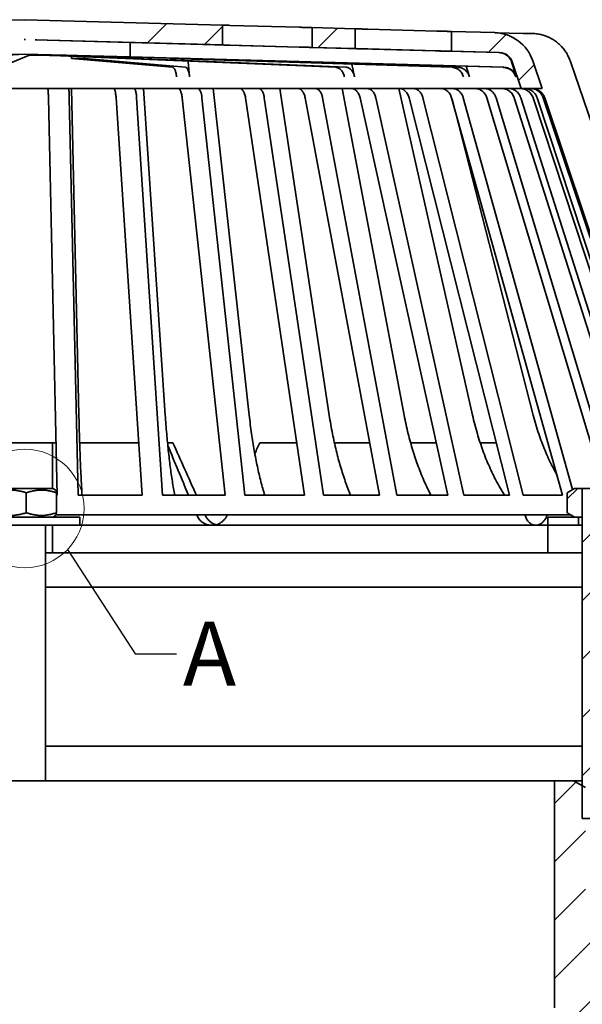
# Model space of a CAD drawing. Units: inches. Extents: x 0.4 to 8.4, y 0.1 to 10.9.
# Drawn here: x 4 to 5.7, y 2.6 to 5.5 of the extents above; entities that cross this region are included whole.
import ezdxf

# ---------------------------------------------------------------- set-up
doc = ezdxf.new("R2010")
doc.units = ezdxf.units.IN
doc.header["$MEASUREMENT"] = 0
doc.layers.add('WALL', color=7, linetype='Continuous', lineweight=50)
doc.styles.add('SLDTEXTSTYLE1', font='TXT', dxfattribs={"width": 0.605})
doc.dimstyles.new('SLDDIMSTYLE1', dxfattribs={"dimtxt": 0.18, "dimasz": 0.1, "dimexe": 0, "dimexo": 0.0625, "dimgap": 0, "dimtad": 0, "dimtih": 1, "dimtoh": 1, "dimdec": 0, "dimrnd": 1e-09, "dimzin": 0, "dimdsep": 46, "dimlunit": 5, "dimtxsty": 'Standard', "dimblk1": 'NONE', "dimblk2": 'NONE', "dimsah": 1, "dimcen": 0.09, "dimadec": 0, "dimazin": 0, "dimtfac": 0.1, "dimtdec": 0, "dimtofl": 0, "dimtmove": 0, "dimatfit": 3, "dimldrblk": 'NONE', "dimfxl": 0, "dimfrac": 2, "dimtolj": 1, "dimtzin": 0, "dimarcsym": 0})

# ---------------------------------------------------------------- blocks, each defined once
blk = doc.blocks.new('_None')

msp = doc.modelspace()

# ---------------------------------------------------------------- hatches: boundary and pattern name
at = {"layer": 'WALL', "linetype": 'Continuous', "lineweight": 18}
h = msp.add_hatch(dxfattribs=at)
h.set_pattern_fill('ANSI34', color=256, angle=3e-322, style=0)
h.paths.add_polyline_path([(4.0113, 5.4848), (4.0113, 5.4847), (3.7243, 5.4768), (3.7243, 5.4327), (4.0429, 5.4414), (4.3614, 5.4327), (4.3614, 5.4768), (4.0745, 5.4847), (4.0745, 5.4848), (4.6411, 5.4691), (4.6411, 5.5291), (4.0429, 5.5457), (3.4447, 5.5291), (3.4447, 5.4691)], flags=0)
h.paths.add_polyline_path([(4.0412, 5.4856), (4.0429, 5.4857), (4.0446, 5.4856), (4.0429, 5.4856)], flags=0)
h = msp.add_hatch(dxfattribs=at)
h.set_pattern_fill('ANSI34', color=256, angle=3e-322, style=0)
h.paths.add_polyline_path([(4.9131, 5.5216), (4.9131, 5.4616), (5.0432, 5.4581), (5.0432, 5.5181)], flags=0)
h = msp.add_hatch(dxfattribs=at)
h.set_pattern_fill('ANSI34', color=256, angle=3e-322, style=0)
edge = h.paths.add_edge_path(flags=0)
edge.add_line((5.3345, 5.51), (5.3345, 5.45))
edge.add_line((5.3345, 5.45), (5.4807, 5.446))
edge.add_arc((5.4795, 5.4043), 0.0417, 18.5576, 88.4198, ccw=False)
edge.add_line((5.519, 5.4176), (5.546, 5.3373))
edge.add_line((5.546, 5.3373), (5.6092, 5.3373))
edge.add_line((5.6092, 5.3373), (5.5811, 5.4212))
edge.add_arc((5.4626, 5.3814), 0.125, 18.5576, 88.4198)
edge.add_line((5.466, 5.5064), (5.3345, 5.51))
h = msp.add_hatch(dxfattribs=at)
h.set_pattern_fill('ANSI31', color=256, style=0)
h.paths.add_polyline_path([(5.7302, 4.0394), (5.7302, 4.1261), (5.7079, 4.1261), (5.6854, 4.1131), (5.6854, 4.0524), (5.7079, 4.0394)], flags=0)
h = msp.add_hatch(dxfattribs=at)
h.set_pattern_fill('ANSI31', color=256, style=0)
h.paths.add_polyline_path([(5.8554, 4.1261), (5.7304, 4.1261), (5.7304, 3.1261), (5.8554, 3.1261)], flags=0)
h = msp.add_hatch(dxfattribs=at)
h.set_pattern_fill('ANSI34', color=256, style=0)
h.paths.add_polyline_path([(5.72, 4.0394), (5.6262, 4.0394), (5.6262, 4.0144), (5.72, 4.0144)], flags=0)
h = msp.add_hatch(dxfattribs=at)
h.set_pattern_fill('ANSI31', color=256, style=0)
edge = h.paths.add_edge_path(flags=0)
edge.add_arc((5.125, 2.4494), 0.0417, 90, 115)
edge.add_line((5.1074, 2.4872), (4.7343, 2.3132))
edge.add_arc((4.7519, 2.2754), 0.0417, 115, 179)
edge.add_line((4.7103, 2.2762), (4.6991, 1.6369))
edge.add_line((4.6991, 1.6369), (4.772, 1.6369))
edge.add_line((4.772, 1.6369), (4.7817, 2.1917))
edge.add_arc((4.865, 2.1902), 0.0833, 115, 179, ccw=False)
edge.add_line((4.8298, 2.2658), (5.1175, 2.3999))
edge.add_arc((5.1527, 2.3244), 0.0833, 90, 115, ccw=False)
edge.add_line((5.1527, 2.4077), (5.7113, 2.4077))
edge.add_arc((5.7113, 2.5536), 0.1458, 270, 353.6206)
edge.add_arc((5.8976, 2.5327), 0.0417, 90.3788, 173.6206, ccw=False)
edge.add_arc((5.897, 2.6161), 0.0417, 270.3788, 360)
edge.add_line((5.9387, 2.6161), (5.9387, 3.1567))
edge.add_line((5.9387, 3.1567), (6.0427, 3.0967))
edge.add_arc((6.126, 3.2411), 0.1667, 240, 300.2558)
edge.add_line((6.21, 3.0971), (6.4925, 3.2619))
edge.add_line((6.4925, 3.2619), (6.5845, 3.2619))
edge.add_line((6.5845, 3.2619), (6.5845, 3.3452))
edge.add_line((6.5845, 3.3452), (6.47, 3.3452))
edge.add_line((6.47, 3.3452), (6.168, 3.1691))
edge.add_arc((6.126, 3.2411), 0.0833, 240, 300.2558, ccw=False)
edge.add_line((6.0843, 3.1689), (5.9593, 3.2411))
edge.add_line((5.9593, 3.2411), (5.881, 3.2411))
edge.add_line((5.881, 3.2411), (5.845, 3.2202))
edge.add_line((5.845, 3.2202), (5.845, 2.7827))
edge.add_line((5.845, 2.7827), (5.7929, 2.7514))
edge.add_line((5.7929, 2.7514), (5.7408, 2.7827))
edge.add_line((5.7408, 2.7827), (5.7408, 3.2202))
edge.add_line((5.7408, 3.2202), (5.7047, 3.2411))
edge.add_line((5.7047, 3.2411), (5.647, 3.2411))
edge.add_line((5.647, 3.2411), (5.647, 2.5536))
edge.add_arc((5.5845, 2.5536), 0.0625, 270, 360, ccw=False)
edge.add_line((5.5845, 2.4911), (5.125, 2.4911))

# ---------------------------------------------------------------- linework, layer by layer
at = {"color": 7, "linetype": 'Continuous', "lineweight": 35}
for p, q in [((4.0429, 5.5457), (3.4447, 5.5291)), ((4.6411, 5.5291), (4.0429, 5.5457)), ((4.6411, 5.5291), (4.6411, 5.4691)), ((4.8733, 5.5227), (4.6643, 5.5285)), ((5.0432, 5.5181), (4.9131, 5.5216)), ((4.9131, 5.4616), (4.9131, 5.5216)), ((5.0432, 5.5181), (5.0432, 5.4581)), ((5.2901, 5.5112), (5.0818, 5.517)), ((5.466, 5.5064), (5.3345, 5.51)), ((5.3345, 5.51), (5.3345, 5.51)), ((5.3345, 5.45), (5.3345, 5.51)), ((5.4667, 5.5063), (5.5518, 5.504)), ((5.5518, 5.504), (5.577, 5.504)), ((4.0412, 5.4856), (4.0429, 5.4857)), ((4.0412, 5.4856), (4.0429, 5.4856)), ((4.0417, 5.4856), (4.0429, 5.4856)), ((4.0429, 5.4857), (4.0446, 5.4856)), ((4.0429, 5.4856), (4.0446, 5.4856)), ((4.0445, 5.4856), (4.0429, 5.4856)), ((4.0745, 5.4848), (4.6411, 5.4691)), ((4.0745, 5.4847), (4.0745, 5.4848)), ((4.0745, 5.4847), (4.3614, 5.4768)), ((4.3614, 5.4768), (4.3614, 5.4327)), ((4.3614, 5.4768), (5.1306, 5.4556)), ((4.6643, 5.4685), (4.8733, 5.4627)), ((4.9131, 5.4616), (5.0432, 5.4581)), ((5.286, 5.4512), (5.0777, 5.457)), ((5.0818, 5.457), (5.2901, 5.4512)), ((4.0429, 5.4414), (3.7243, 5.4327)), ((3.9687, 5.4014), (4.0538, 5.4373)), ((3.9891, 5.4383), (4.0429, 5.4414)), ((4.152, 5.4383), (4.0429, 5.4414)), ((4.3614, 5.4327), (4.0429, 5.4414)), ((4.082, 5.4383), (4.0429, 5.4414)), ((4.985, 5.4014), (4.1267, 5.4373)), ((5.0163, 5.4014), (4.158, 5.4373)), ((4.1839, 5.4277), (4.1839, 5.4349)), ((4.2233, 5.4277), (4.1839, 5.4277)), ((4.4901, 5.4014), (4.1839, 5.4277)), ((5.491, 5.4014), (4.1921, 5.4373)), ((4.2233, 5.4277), (4.2233, 5.4332)), ((4.5295, 5.4014), (4.2233, 5.4277)), ((5.4937, 5.4014), (4.3614, 5.4327)), ((4.4821, 5.4277), (4.4821, 5.4293)), ((4.5005, 5.4277), (4.4821, 5.4277)), ((5.3365, 5.4014), (4.4821, 5.4277)), ((4.5005, 5.4277), (4.5005, 5.4288)), ((5.3549, 5.4014), (4.5005, 5.4277)), ((5.1306, 5.4556), (5.4788, 5.446)), ((5.3345, 5.45), (5.3345, 5.45)), ((5.3345, 5.45), (5.4807, 5.446)), ((4.5367, 5.4201), (4.537, 5.4176)), ((4.537, 5.4176), (4.5419, 5.373)), ((5.0332, 5.4107), (5.0416, 5.373)), ((5.3798, 5.4045), (5.3893, 5.373)), ((5.5171, 5.4176), (5.532, 5.373)), ((5.519, 5.4176), (5.546, 5.3373)), ((5.6092, 5.3373), (5.5811, 5.4212)), ((6.0607, 4.3479), (5.695, 5.4194)), ((2.5398, 5.3373), (5.546, 5.3373)), ((4.1408, 4.1057), (4.1143, 5.3089)), ((4.2039, 4.1057), (4.1775, 5.3089)), ((4.2066, 4.3479), (4.1845, 5.3373)), ((4.398, 4.1057), (4.3192, 5.3089)), ((4.4601, 4.1057), (4.3813, 5.3089)), ((4.468, 4.3479), (4.402, 5.3373)), ((4.6492, 4.1057), (4.5193, 5.3089)), ((4.7092, 4.1057), (4.5793, 5.3089)), ((4.7222, 4.3479), (4.6134, 5.3373)), ((4.89, 4.1057), (4.7113, 5.3089)), ((4.9468, 4.1057), (4.7681, 5.3089)), ((4.9647, 4.3479), (4.8151, 5.3373)), ((5.1164, 4.1057), (4.8919, 5.3089)), ((5.169, 4.1057), (4.9446, 5.3089)), ((5.1915, 4.3479), (5.0035, 5.3373)), ((5.3243, 4.1057), (5.0579, 5.3089)), ((5.3719, 4.1057), (5.1055, 5.3089)), ((5.3986, 4.3479), (5.1755, 5.3373)), ((5.5103, 4.1057), (5.2066, 5.3089)), ((5.5521, 4.1057), (5.2483, 5.3089)), ((5.6713, 4.1057), (5.3353, 5.3089)), ((5.7017, 4.1225), (5.3705, 5.3089)), ((5.7982, 4.1261), (5.442, 5.3089)), ((5.8262, 4.1261), (5.47, 5.3089)), ((5.9072, 4.1057), (5.5247, 5.3089)), ((5.9276, 4.1057), (5.545, 5.3089)), ((5.546, 5.3373), (5.6092, 5.3373)), ((5.9783, 4.1057), (5.582, 5.3089)), ((5.9906, 4.1057), (5.5944, 5.3089)), ((6.0162, 4.1057), (5.613, 5.3089)), ((6.0203, 4.1057), (5.6172, 5.3089)), ((5.5826, 4.3479), (5.3365, 5.3048)), ((4.1262, 4.2644), (3.9595, 4.2644)), ((4.1262, 4.2644), (4.1262, 4.1261)), ((4.1262, 4.2644), (4.1373, 4.2644)), ((4.2089, 4.2644), (4.3876, 4.2644)), ((4.4912, 4.2644), (4.4749, 4.2644)), ((4.7541, 4.2644), (4.8665, 4.2644)), ((4.9803, 4.2644), (5.0867, 4.2644)), ((5.2111, 4.2644), (5.2892, 4.2644)), ((5.4219, 4.2644), (5.4703, 4.2644)), ((4.1279, 4.1261), (3.9579, 4.1261)), ((4.1364, 4.1212), (4.1279, 4.1261)), ((5.6854, 4.1131), (5.7079, 4.1261)), ((5.7079, 4.1261), (5.7302, 4.1261)), ((5.7302, 4.1261), (5.7302, 4.0394)), ((5.7302, 4.1261), (5.7304, 4.1261)), ((5.7304, 4.1261), (5.7304, 3.1261)), ((5.7304, 4.1261), (5.8554, 4.1261)), ((4.0473, 4.0525), (4.0473, 4.1129)), ((4.1383, 4.0525), (4.1383, 4.1129)), ((4.1383, 4.1057), (4.1408, 4.1057)), ((4.2039, 4.1057), (4.398, 4.1057)), ((4.4601, 4.1057), (4.6492, 4.1057)), ((4.7092, 4.1057), (4.89, 4.1057)), ((4.9468, 4.1057), (5.1164, 4.1057)), ((5.169, 4.1057), (5.3243, 4.1057)), ((5.3719, 4.1057), (5.5103, 4.1057)), ((5.5521, 4.1057), (5.6713, 4.1057)), ((5.6851, 4.1129), (5.6854, 4.1131)), ((5.6851, 4.0525), (5.6851, 4.1129)), ((5.6854, 4.0524), (5.6854, 4.1131)), ((4.2095, 4.0394), (3.8762, 4.0394)), ((4.1279, 4.0394), (4.1363, 4.0443)), ((4.137, 4.0457), (5.6971, 4.0457)), ((4.2095, 4.0144), (4.2095, 4.0394)), ((4.5637, 4.0452), (4.5635, 4.0457)), ((4.5891, 4.0452), (4.5889, 4.0457)), ((4.6555, 4.0452), (4.6557, 4.0457)), ((5.5575, 4.0452), (5.5574, 4.0457)), ((5.6247, 4.0452), (5.6249, 4.0457)), ((5.6262, 4.0394), (5.6262, 4.0144)), ((5.72, 4.0394), (5.6262, 4.0394)), ((5.6854, 4.0524), (5.6851, 4.0525)), ((5.7079, 4.0394), (5.6854, 4.0524)), ((5.7302, 4.0394), (5.7079, 4.0394)), ((5.72, 4.0394), (5.72, 4.0144)), ((5.7302, 4.0394), (5.7304, 4.0394)), ((4.1263, 4.0144), (3.9595, 4.0144)), ((4.1054, 3.2411), (4.1054, 4.0144)), ((4.1262, 3.9311), (4.1262, 4.0144)), ((4.1262, 4.0144), (4.794, 4.0144)), ((4.794, 4.0144), (4.9657, 4.0144)), ((4.9657, 4.0144), (5.5786, 4.0144)), ((5.5786, 4.0144), (5.6262, 4.0144)), ((5.72, 4.0144), (5.6262, 4.0144)), ((5.6262, 4.0144), (5.6262, 3.9311)), ((5.72, 4.0144), (5.7304, 4.0144)), ((4.1262, 3.9311), (4.1054, 3.9311)), ((4.794, 3.9311), (4.1262, 3.9311)), ((4.9657, 3.9311), (4.794, 3.9311)), ((4.9657, 3.9311), (5.5786, 3.9311)), ((5.6262, 3.9311), (5.5786, 3.9311)), ((5.7304, 3.9311), (5.6262, 3.9311)), ((4.1054, 3.8269), (5.7304, 3.8269)), ((5.7304, 3.3452), (4.1054, 3.3452)), ((3.9065, 3.2411), (4.1793, 3.2411)), ((5.647, 3.2411), (4.2449, 3.2411)), ((5.647, 2.5536), (5.647, 3.2411)), ((5.7047, 3.2411), (5.647, 3.2411)), ((5.7408, 3.2202), (5.7047, 3.2411)), ((5.7304, 3.2411), (5.7047, 3.2411)), ((5.7304, 3.1261), (5.8554, 3.1261))]:
    msp.add_line(p, q, dxfattribs=at)
at = {"color": 7, "linetype": 'Continuous', "lineweight": 18}
msp.add_circle((4.0429, 4.0654), 0.1793, dxfattribs=at)
at = {"color": 7, "linetype": 'Continuous', "lineweight": 35}
for centre, radius in [((5.4626, 5.3814), 0.125), ((5.4795, 5.4043), 0.0417)]:
    msp.add_arc(centre, radius, 18.5576, 88.4198, dxfattribs=at)
for centre, major_axis, ratio, start_param, end_param in [((4.0835, 5.4685), (0.0514, -0.014), 0.190453, 2.478349, 2.481798), ((4.0954, 5.4373), (0.0417, 0.0001), 0.027491, 1.897996, 3.076093), ((4.0954, 5.4373), (0.0417, -0.0008), 0.020707, 0.720325, 1.898422), ((4.1894, 5.4373), (0.0417, -0.0008), 0.020707, 2.68382, 3.861917), ((4.1894, 5.4373), (0.0417, -0.0011), 0.001801, 1.505396, 2.683493), ((4.1994, 3.5778), (-2.2477, 5.1308), 0.09731, 4.772746, 4.803878), ((4.4484, 4.8754), (2.2044, 5.0336), 0.095858, 4.626147, 4.632764), ((3.6373, 4.8754), (-2.2044, 5.0336), 0.095858, 4.517041, 4.547231)]:
    msp.add_ellipse(centre, major_axis=major_axis, ratio=ratio, start_param=start_param, end_param=end_param, dxfattribs=at)
for points, knots in [([(4.6643, 5.5285), (4.662, 5.5286), (4.6573, 5.5287), (4.6511, 5.5289), (4.6456, 5.529), (4.6426, 5.5291), (4.6411, 5.5291)], [0, 0, 0, 0, 0.273645, 0.55522, 0.775575, 1, 1, 1, 1]), ([(4.9131, 5.5216), (4.9119, 5.5217), (4.9095, 5.5217), (4.9046, 5.5219), (4.8991, 5.522), (4.8928, 5.5222), (4.8864, 5.5224), (4.8798, 5.5226), (4.8755, 5.5227), (4.8733, 5.5227)], [0, 0, 0, 0, 0.155522, 0.298087, 0.444784, 0.587396, 0.734141, 0.86547, 1, 1, 1, 1]), ([(5.0818, 5.517), (5.0795, 5.517), (5.0748, 5.5172), (5.0682, 5.5174), (5.0619, 5.5175), (5.0563, 5.5177), (5.0515, 5.5178), (5.0477, 5.5179), (5.0449, 5.518), (5.0436, 5.518), (5.0432, 5.5181), (5.0432, 5.5181)], [0, 0, 0, 0, 0.120524, 0.244541, 0.365097, 0.489149, 0.609681, 0.733711, 0.854196, 0.978177, 1, 1, 1, 1]), ([(5.3345, 5.51), (5.3344, 5.51), (5.3341, 5.51), (5.3323, 5.5101), (5.3294, 5.5102), (5.3254, 5.5103), (5.3205, 5.5104), (5.3149, 5.5105), (5.3086, 5.5107), (5.3022, 5.5109), (5.296, 5.5111), (5.2921, 5.5112), (5.2901, 5.5112)], [0, 0, 0, 0, 0.101962, 0.206879, 0.308865, 0.413808, 0.515811, 0.62077, 0.722807, 0.827802, 0.913052, 1, 1, 1, 1]), ([(5.695, 5.4194), (5.6934, 5.4238), (5.69, 5.4326), (5.6832, 5.4449), (5.6752, 5.4565), (5.6659, 5.467), (5.6555, 5.4764), (5.6441, 5.4847), (5.6318, 5.4915), (5.6189, 5.497), (5.6053, 5.501), (5.5913, 5.5035), (5.5817, 5.5038), (5.577, 5.504)], [0, 0, 0, 0, 0.090488, 0.181264, 0.271751, 0.362239, 0.453014, 0.543501, 0.634, 0.724787, 0.815286, 0.907643, 1, 1, 1, 1]), ([(4.0745, 5.4848), (4.0746, 5.4848), (4.0762, 5.4847), (4.0778, 5.4847), (4.0793, 5.4846)], [0, 0, 0, 0, 0.048417, 1, 1, 1, 1]), ([(4.6411, 5.4691), (4.6429, 5.4691), (4.6467, 5.469), (4.6531, 5.4688), (4.6591, 5.4687), (4.6629, 5.4685), (4.6643, 5.4685)], [0, 0, 0, 0, 0.273186, 0.546824, 0.828391, 1, 1, 1, 1]), ([(4.8733, 5.4627), (4.8756, 5.4627), (4.8803, 5.4625), (4.8872, 5.4624), (4.8938, 5.4622), (4.8999, 5.462), (4.9053, 5.4619), (4.9099, 5.4617), (4.9121, 5.4617), (4.9131, 5.4616)], [0, 0, 0, 0, 0.142641, 0.289415, 0.432093, 0.578909, 0.721564, 0.868359, 1, 1, 1, 1]), ([(5.0432, 5.4581), (5.0434, 5.458), (5.0439, 5.458), (5.0454, 5.458), (5.048, 5.4579), (5.0519, 5.4578), (5.0568, 5.4577), (5.0624, 5.4575), (5.0688, 5.4573), (5.0753, 5.4572), (5.0797, 5.457), (5.0818, 5.457)], [0, 0, 0, 0, 0.0780741, 0.1570722, 0.2774993, 0.4014175, 0.5218681, 0.6458092, 0.7663065, 0.8902958, 1, 1, 1, 1]), ([(5.3248, 5.45), (5.3248, 5.45), (5.325, 5.45), (5.3241, 5.4501), (5.3221, 5.4502), (5.319, 5.4503), (5.3148, 5.4504), (5.3097, 5.4505), (5.3039, 5.4507), (5.2979, 5.4509), (5.2918, 5.4511), (5.2879, 5.4512), (5.286, 5.4512)], [0, 0, 0, 0, 0.027892, 0.141463, 0.251861, 0.36546, 0.475875, 0.589491, 0.699945, 0.813599, 0.905881, 1, 1, 1, 1]), ([(5.2901, 5.4512), (5.2924, 5.4512), (5.2971, 5.451), (5.304, 5.4508), (5.3107, 5.4507), (5.3168, 5.4505), (5.3222, 5.4503), (5.3268, 5.4502), (5.3304, 5.4501), (5.3328, 5.4501), (5.3342, 5.45), (5.3344, 5.45), (5.3345, 5.45)], [0, 0, 0, 0, 0.102057, 0.207072, 0.309155, 0.4142, 0.516266, 0.621295, 0.723327, 0.82832, 0.913317, 1, 1, 1, 1]), ([(5.4788, 5.446), (5.4811, 5.4458), (5.4857, 5.4455), (5.4925, 5.4435), (5.4988, 5.4404), (5.5046, 5.4364), (5.5095, 5.4314), (5.5131, 5.4263), (5.5155, 5.4217), (5.5166, 5.419), (5.5171, 5.4176)], [0, 0, 0, 0, 0.1373626, 0.2747251, 0.4130645, 0.5514039, 0.6897361, 0.8280683, 0.9140342, 1, 1, 1, 1]), ([(4.5024, 5.373), (4.5021, 5.3752), (4.5016, 5.3796), (4.5003, 5.3855), (4.4988, 5.3906), (4.497, 5.3949), (4.495, 5.3982), (4.4931, 5.4002), (4.4915, 5.4011), (4.4905, 5.4013), (4.4901, 5.4014)], [0, 0, 0, 0, 0.1383148, 0.2766297, 0.414944, 0.5532584, 0.6915824, 0.8299065, 0.9149532, 1, 1, 1, 1]), ([(4.5295, 5.4014), (4.5303, 5.4012), (4.5318, 5.4009), (4.534, 5.3988), (4.536, 5.3958), (4.5379, 5.3917), (4.5395, 5.3867), (4.5406, 5.3817), (4.5414, 5.3771), (4.5417, 5.3744), (4.5419, 5.373)], [0, 0, 0, 0, 0.13834, 0.276679, 0.415019, 0.553359, 0.691692, 0.830026, 0.915013, 1, 1, 1, 1]), ([(5.0103, 5.373), (5.0097, 5.3752), (5.0086, 5.3796), (5.006, 5.3855), (5.0028, 5.3906), (4.9992, 5.395), (4.9951, 5.3983), (4.9912, 5.4002), (4.9878, 5.4012), (4.9859, 5.4013), (4.985, 5.4014)], [0, 0, 0, 0, 0.138311, 0.276622, 0.414932, 0.553242, 0.691562, 0.829882, 0.914941, 1, 1, 1, 1]), ([(5.0163, 5.4014), (5.0178, 5.4012), (5.0209, 5.4009), (5.0254, 5.3989), (5.0296, 5.3958), (5.0334, 5.3917), (5.0367, 5.3867), (5.039, 5.3817), (5.0406, 5.3771), (5.0413, 5.3744), (5.0416, 5.373)], [0, 0, 0, 0, 0.1383356, 0.2766712, 0.4150072, 0.553343, 0.6916722, 0.8300013, 0.9150006, 1, 1, 1, 1]), ([(5.3709, 5.373), (5.3701, 5.3752), (5.3686, 5.3796), (5.3651, 5.3855), (5.3608, 5.3906), (5.3558, 5.3949), (5.3502, 5.3982), (5.3449, 5.4002), (5.3403, 5.4011), (5.3377, 5.4013), (5.3365, 5.4014)], [0, 0, 0, 0, 0.138315, 0.27663, 0.414944, 0.553258, 0.691582, 0.829906, 0.914953, 1, 1, 1, 1]), ([(5.3549, 5.4014), (5.357, 5.4012), (5.3612, 5.4009), (5.3673, 5.3988), (5.373, 5.3958), (5.3781, 5.3917), (5.3826, 5.3867), (5.3858, 5.3817), (5.3879, 5.3771), (5.3888, 5.3744), (5.3893, 5.373)], [0, 0, 0, 0, 0.13834, 0.276679, 0.415019, 0.553359, 0.691692, 0.830026, 0.915013, 1, 1, 1, 1]), ([(5.5293, 5.373), (5.5284, 5.3752), (5.5267, 5.3796), (5.5228, 5.3855), (5.518, 5.3906), (5.5125, 5.395), (5.5063, 5.3983), (5.5004, 5.4002), (5.4953, 5.4012), (5.4924, 5.4013), (5.491, 5.4014)], [0, 0, 0, 0, 0.1383107, 0.2766216, 0.4149318, 0.5532421, 0.6915621, 0.8298821, 0.9149411, 1, 1, 1, 1]), ([(5.4937, 5.4014), (5.4961, 5.4012), (5.5007, 5.4009), (5.5075, 5.3989), (5.5138, 5.3958), (5.5196, 5.3917), (5.5245, 5.3867), (5.5281, 5.3817), (5.5305, 5.3771), (5.5315, 5.3744), (5.532, 5.373)], [0, 0, 0, 0, 0.138336, 0.276671, 0.415007, 0.553343, 0.691672, 0.830001, 0.915001, 1, 1, 1, 1]), ([(4.1143, 5.3089), (4.1143, 5.3111), (4.1142, 5.3155), (4.1139, 5.3214), (4.1136, 5.3265), (4.1132, 5.3308), (4.1128, 5.3341), (4.1124, 5.3361), (4.1121, 5.3371), (4.1118, 5.3373), (4.1117, 5.3373)], [0, 0, 0, 0, 0.135246, 0.270492, 0.405737, 0.540982, 0.676246, 0.81151, 0.905755, 1, 1, 1, 1]), ([(4.1749, 5.3373), (4.1751, 5.3372), (4.1754, 5.337), (4.1758, 5.3351), (4.1763, 5.3323), (4.1767, 5.3283), (4.177, 5.3235), (4.1772, 5.3184), (4.1774, 5.3135), (4.1775, 5.3104), (4.1775, 5.3089)], [0, 0, 0, 0, 0.135296, 0.270592, 0.405889, 0.541185, 0.67647, 0.811754, 0.905877, 1, 1, 1, 1]), ([(4.3192, 5.3089), (4.319, 5.3111), (4.3187, 5.3155), (4.3179, 5.3214), (4.317, 5.3265), (4.3159, 5.3308), (4.3147, 5.3341), (4.3135, 5.3361), (4.3124, 5.3371), (4.3118, 5.3373), (4.3115, 5.3373)], [0, 0, 0, 0, 0.135246, 0.270492, 0.405737, 0.540982, 0.676246, 0.81151, 0.905755, 1, 1, 1, 1]), ([(4.3736, 5.3373), (4.3741, 5.3372), (4.375, 5.337), (4.3763, 5.3351), (4.3776, 5.3323), (4.3787, 5.3283), (4.3797, 5.3235), (4.3805, 5.3184), (4.381, 5.3135), (4.3812, 5.3104), (4.3813, 5.3089)], [0, 0, 0, 0, 0.135296, 0.270592, 0.405889, 0.541185, 0.67647, 0.811754, 0.905877, 1, 1, 1, 1]), ([(4.5193, 5.3089), (4.5191, 5.3111), (4.5185, 5.3155), (4.5173, 5.3214), (4.5157, 5.3265), (4.5139, 5.3308), (4.5119, 5.3341), (4.51, 5.3361), (4.5082, 5.3371), (4.5072, 5.3373), (4.5066, 5.3373)], [0, 0, 0, 0, 0.135246, 0.270492, 0.405737, 0.540982, 0.676246, 0.81151, 0.905755, 1, 1, 1, 1]), ([(4.5666, 5.3373), (4.5674, 5.3372), (4.5689, 5.337), (4.5711, 5.3351), (4.5731, 5.3323), (4.575, 5.3283), (4.5767, 5.3235), (4.5779, 5.3184), (4.5788, 5.3135), (4.5791, 5.3104), (4.5793, 5.3089)], [0, 0, 0, 0, 0.135296, 0.270592, 0.405889, 0.541185, 0.67647, 0.811754, 0.905877, 1, 1, 1, 1]), ([(4.7113, 5.3089), (4.711, 5.3111), (4.7102, 5.3155), (4.7085, 5.3214), (4.7064, 5.3265), (4.7039, 5.3308), (4.7011, 5.3341), (4.6985, 5.3361), (4.696, 5.3371), (4.6946, 5.3373), (4.6939, 5.3373)], [0, 0, 0, 0, 0.135246, 0.270492, 0.405737, 0.540982, 0.676246, 0.81151, 0.905755, 1, 1, 1, 1]), ([(4.7507, 5.3373), (4.7517, 5.3372), (4.7538, 5.337), (4.7568, 5.3351), (4.7596, 5.3323), (4.7622, 5.3283), (4.7645, 5.3235), (4.7662, 5.3184), (4.7674, 5.3135), (4.7679, 5.3104), (4.7681, 5.3089)], [0, 0, 0, 0, 0.135296, 0.270592, 0.405889, 0.541185, 0.67647, 0.811754, 0.905877, 1, 1, 1, 1]), ([(4.8919, 5.3089), (4.8914, 5.3111), (4.8905, 5.3155), (4.8883, 5.3214), (4.8856, 5.3265), (4.8825, 5.3308), (4.8791, 5.3341), (4.8757, 5.3361), (4.8727, 5.3371), (4.8709, 5.3373), (4.8699, 5.3373)], [0, 0, 0, 0, 0.135246, 0.270492, 0.405737, 0.540982, 0.676246, 0.81151, 0.905755, 1, 1, 1, 1]), ([(4.9226, 5.3373), (4.9239, 5.3372), (4.9265, 5.337), (4.9303, 5.3351), (4.9339, 5.3323), (4.9371, 5.3283), (4.94, 5.3235), (4.9421, 5.3184), (4.9436, 5.3135), (4.9442, 5.3104), (4.9446, 5.3089)], [0, 0, 0, 0, 0.135296, 0.270592, 0.405889, 0.541185, 0.67647, 0.811754, 0.905877, 1, 1, 1, 1]), ([(5.0579, 5.3089), (5.0574, 5.3111), (5.0562, 5.3155), (5.0537, 5.3214), (5.0505, 5.3265), (5.0468, 5.3308), (5.0427, 5.3341), (5.0387, 5.3361), (5.0351, 5.3371), (5.0329, 5.3373), (5.0319, 5.3373)], [0, 0, 0, 0, 0.135246, 0.270492, 0.405737, 0.540982, 0.676246, 0.81151, 0.905755, 1, 1, 1, 1]), ([(5.0795, 5.3373), (5.081, 5.3372), (5.0841, 5.337), (5.0886, 5.3351), (5.0929, 5.3323), (5.0967, 5.3283), (5.1001, 5.3235), (5.1026, 5.3184), (5.1044, 5.3135), (5.1052, 5.3104), (5.1055, 5.3089)], [0, 0, 0, 0, 0.135296, 0.270592, 0.405889, 0.541185, 0.67647, 0.811754, 0.905877, 1, 1, 1, 1]), ([(5.2066, 5.3089), (5.2059, 5.3111), (5.2047, 5.3155), (5.2017, 5.3214), (5.1981, 5.3265), (5.1939, 5.3308), (5.1892, 5.3341), (5.1847, 5.3361), (5.1806, 5.3371), (5.1781, 5.3373), (5.1769, 5.3373)], [0, 0, 0, 0, 0.135246, 0.270492, 0.405737, 0.540982, 0.676246, 0.81151, 0.905755, 1, 1, 1, 1]), ([(5.2186, 5.3373), (5.2204, 5.3372), (5.2239, 5.337), (5.2291, 5.3351), (5.2339, 5.3323), (5.2383, 5.3283), (5.2422, 5.3235), (5.245, 5.3184), (5.2471, 5.3135), (5.2479, 5.3104), (5.2483, 5.3089)], [0, 0, 0, 0, 0.135296, 0.270592, 0.405889, 0.541185, 0.67647, 0.811754, 0.905877, 1, 1, 1, 1]), ([(5.3353, 5.3089), (5.3346, 5.3111), (5.3332, 5.3155), (5.33, 5.3214), (5.326, 5.3265), (5.3213, 5.3308), (5.3162, 5.3341), (5.3112, 5.3361), (5.3066, 5.3371), (5.3038, 5.3373), (5.3025, 5.3373)], [0, 0, 0, 0, 0.135246, 0.270492, 0.405737, 0.540982, 0.676246, 0.81151, 0.905755, 1, 1, 1, 1]), ([(5.3377, 5.3373), (5.3396, 5.3372), (5.3435, 5.337), (5.3492, 5.3351), (5.3545, 5.3323), (5.3594, 5.3283), (5.3637, 5.3235), (5.3668, 5.3184), (5.3691, 5.3135), (5.37, 5.3104), (5.3705, 5.3089)], [0, 0, 0, 0, 0.135296, 0.270592, 0.405889, 0.541185, 0.67647, 0.811754, 0.905877, 1, 1, 1, 1]), ([(5.442, 5.3089), (5.4412, 5.3111), (5.4397, 5.3155), (5.4362, 5.3214), (5.4319, 5.3265), (5.4269, 5.3308), (5.4213, 5.3341), (5.4159, 5.3361), (5.4109, 5.3371), (5.408, 5.3373), (5.4065, 5.3373)], [0, 0, 0, 0, 0.135246, 0.270492, 0.405737, 0.540982, 0.676246, 0.81151, 0.905755, 1, 1, 1, 1]), ([(5.4345, 5.3373), (5.4366, 5.3372), (5.4409, 5.337), (5.447, 5.3351), (5.4528, 5.3323), (5.458, 5.3283), (5.4626, 5.3235), (5.466, 5.3184), (5.4684, 5.3135), (5.4695, 5.3104), (5.47, 5.3089)], [0, 0, 0, 0, 0.135296, 0.270592, 0.405889, 0.541185, 0.67647, 0.811754, 0.905877, 1, 1, 1, 1]), ([(5.5247, 5.3089), (5.5239, 5.3111), (5.5222, 5.3155), (5.5185, 5.3214), (5.514, 5.3265), (5.5087, 5.3308), (5.5028, 5.3341), (5.4971, 5.3361), (5.4919, 5.3371), (5.4888, 5.3373), (5.4873, 5.3373)], [0, 0, 0, 0, 0.135246, 0.270492, 0.405737, 0.540982, 0.676246, 0.81151, 0.905755, 1, 1, 1, 1]), ([(5.5076, 5.3373), (5.5098, 5.3372), (5.5143, 5.337), (5.5207, 5.3351), (5.5268, 5.3323), (5.5324, 5.3283), (5.5372, 5.3235), (5.5408, 5.3184), (5.5434, 5.3135), (5.5445, 5.3104), (5.545, 5.3089)], [0, 0, 0, 0, 0.135296, 0.270592, 0.405889, 0.541185, 0.67647, 0.811754, 0.905877, 1, 1, 1, 1]), ([(5.582, 5.3089), (5.5812, 5.3111), (5.5795, 5.3155), (5.5757, 5.3214), (5.571, 5.3265), (5.5655, 5.3308), (5.5594, 5.3341), (5.5535, 5.3361), (5.5481, 5.3371), (5.5449, 5.3373), (5.5433, 5.3373)], [0, 0, 0, 0, 0.135246, 0.270492, 0.405737, 0.540982, 0.676246, 0.81151, 0.905755, 1, 1, 1, 1]), ([(5.5556, 5.3373), (5.5579, 5.3372), (5.5625, 5.337), (5.5692, 5.3351), (5.5755, 5.3323), (5.5813, 5.3283), (5.5863, 5.3235), (5.59, 5.3184), (5.5927, 5.3135), (5.5938, 5.3104), (5.5944, 5.3089)], [0, 0, 0, 0, 0.135296, 0.270592, 0.405889, 0.541185, 0.67647, 0.811754, 0.905877, 1, 1, 1, 1]), ([(5.613, 5.3089), (5.6122, 5.3111), (5.6105, 5.3155), (5.6066, 5.3214), (5.6018, 5.3265), (5.5962, 5.3308), (5.59, 5.3341), (5.584, 5.3361), (5.5785, 5.3371), (5.5752, 5.3373), (5.5736, 5.3373)], [0, 0, 0, 0, 0.135246, 0.270492, 0.405737, 0.540982, 0.676246, 0.81151, 0.905755, 1, 1, 1, 1]), ([(5.5777, 5.3373), (5.5801, 5.3372), (5.5848, 5.337), (5.5916, 5.3351), (5.598, 5.3323), (5.6038, 5.3283), (5.6089, 5.3235), (5.6127, 5.3184), (5.6154, 5.3135), (5.6166, 5.3104), (5.6172, 5.3089)], [0, 0, 0, 0, 0.135296, 0.270592, 0.405889, 0.541185, 0.67647, 0.811754, 0.905877, 1, 1, 1, 1]), ([(4.2162, 4.1057), (4.2158, 4.1124), (4.2149, 4.126), (4.2138, 4.1474), (4.2127, 4.1694), (4.2116, 4.1923), (4.2106, 4.2161), (4.2097, 4.2407), (4.2088, 4.266), (4.208, 4.2922), (4.2073, 4.3195), (4.2068, 4.3384), (4.2066, 4.3479)], [0, 0, 0, 0, 0.097138, 0.19436, 0.291582, 0.38872, 0.488679, 0.588729, 0.68878, 0.788738, 0.894261, 1, 1, 1, 1]), ([(4.4966, 4.1057), (4.4954, 4.1124), (4.4929, 4.126), (4.4895, 4.1474), (4.4862, 4.1694), (4.483, 4.1923), (4.4801, 4.2161), (4.4773, 4.2407), (4.4747, 4.266), (4.4723, 4.2922), (4.47, 4.3195), (4.4687, 4.3384), (4.468, 4.3479)], [0, 0, 0, 0, 0.097138, 0.19436, 0.291582, 0.38872, 0.488679, 0.588729, 0.68878, 0.788738, 0.894261, 1, 1, 1, 1]), ([(4.7692, 4.1057), (4.7672, 4.1124), (4.7632, 4.126), (4.7575, 4.1474), (4.7521, 4.1694), (4.7469, 4.1923), (4.742, 4.2161), (4.7374, 4.2407), (4.7331, 4.266), (4.7292, 4.2922), (4.7255, 4.3195), (4.7233, 4.3384), (4.7222, 4.3479)], [0, 0, 0, 0, 0.097138, 0.19436, 0.291582, 0.38872, 0.488679, 0.588729, 0.68878, 0.788738, 0.894261, 1, 1, 1, 1]), ([(5.0295, 4.1057), (5.0267, 4.1124), (5.0212, 4.126), (5.0133, 4.1474), (5.0059, 4.1694), (4.9988, 4.1923), (4.992, 4.2161), (4.9857, 4.2407), (4.9798, 4.266), (4.9743, 4.2922), (4.9692, 4.3195), (4.9662, 4.3384), (4.9647, 4.3479)], [0, 0, 0, 0, 0.097138, 0.19436, 0.291582, 0.38872, 0.488679, 0.588729, 0.68878, 0.788738, 0.894261, 1, 1, 1, 1]), ([(5.2728, 4.1057), (5.2693, 4.1124), (5.2624, 4.126), (5.2525, 4.1474), (5.2432, 4.1694), (5.2342, 4.1923), (5.2258, 4.2161), (5.2178, 4.2407), (5.2104, 4.266), (5.2035, 4.2922), (5.1971, 4.3195), (5.1934, 4.3384), (5.1915, 4.3479)], [0, 0, 0, 0, 0.097138, 0.19436, 0.291582, 0.38872, 0.488679, 0.588729, 0.68878, 0.788738, 0.894261, 1, 1, 1, 1]), ([(5.4951, 4.1057), (5.491, 4.1124), (5.4827, 4.126), (5.4711, 4.1474), (5.4599, 4.1694), (5.4493, 4.1923), (5.4393, 4.2161), (5.4298, 4.2407), (5.4211, 4.266), (5.4129, 4.2922), (5.4053, 4.3195), (5.4009, 4.3384), (5.3986, 4.3479)], [0, 0, 0, 0, 0.097138, 0.19436, 0.291582, 0.38872, 0.488679, 0.588729, 0.68878, 0.788738, 0.894261, 1, 1, 1, 1]), ([(5.6543, 4.1665), (5.6537, 4.1675), (5.6489, 4.1758), (5.6404, 4.1923), (5.6289, 4.216), (5.6181, 4.2407), (5.6081, 4.266), (5.5988, 4.2922), (5.5902, 4.3195), (5.5851, 4.3384), (5.5826, 4.3479)], [0, 0, 0, 0, 0.018174, 0.152802, 0.291339, 0.430003, 0.568667, 0.707204, 0.853452, 1, 1, 1, 1]), ([(3.9518, 4.1129), (3.956, 4.1142), (3.9642, 4.1167), (3.9769, 4.1195), (3.9898, 4.1211), (4.0023, 4.1214), (4.0141, 4.1206), (4.0252, 4.1189), (4.0363, 4.1163), (4.0436, 4.1141), (4.0473, 4.1129)], [0, 0, 0, 0, 0.132305, 0.264573, 0.399799, 0.535001, 0.650192, 0.765401, 0.882689, 1, 1, 1, 1]), ([(4.0473, 4.1129), (4.0512, 4.1142), (4.0591, 4.1167), (4.0712, 4.1194), (4.0835, 4.1211), (4.0954, 4.1214), (4.1067, 4.1206), (4.1173, 4.1189), (4.1279, 4.1163), (4.1349, 4.1141), (4.1383, 4.1129)], [0, 0, 0, 0, 0.132028, 0.26457, 0.399273, 0.535001, 0.650192, 0.765401, 0.882689, 1, 1, 1, 1]), ([(4.1383, 4.1129), (4.1381, 4.1142), (4.1378, 4.1167), (4.1372, 4.1194), (4.1367, 4.121), (4.1364, 4.121), (4.1363, 4.121)], [0, 0, 0, 0, 0.283941, 0.568989, 0.858681, 1, 1, 1, 1]), ([(4.0473, 4.0525), (4.0432, 4.0513), (4.0349, 4.0487), (4.0222, 4.046), (4.0093, 4.0444), (3.9968, 4.044), (3.985, 4.0449), (3.9739, 4.0466), (3.9628, 4.0492), (3.9555, 4.0514), (3.9518, 4.0525)], [0, 0, 0, 0, 0.132305, 0.264573, 0.399799, 0.535001, 0.650192, 0.765401, 0.882689, 1, 1, 1, 1]), ([(4.1383, 4.0525), (4.1344, 4.0513), (4.1265, 4.0487), (4.1144, 4.046), (4.1021, 4.0444), (4.0902, 4.044), (4.0789, 4.0449), (4.0683, 4.0466), (4.0577, 4.0492), (4.0508, 4.0514), (4.0473, 4.0525)], [0, 0, 0, 0, 0.132304, 0.264571, 0.399797, 0.534999, 0.65019, 0.7654, 0.882689, 1, 1, 1, 1]), ([(4.1363, 4.0443), (4.1363, 4.0443), (4.1365, 4.0442), (4.1368, 4.045), (4.1373, 4.0466), (4.1378, 4.0492), (4.1382, 4.0514), (4.1383, 4.0525)], [0, 0, 0, 0, 0.000101, 0.247141, 0.495538, 0.74735, 1, 1, 1, 1]), ([(4.609, 4.0144), (4.6074, 4.0145), (4.604, 4.0146), (4.598, 4.0155), (4.5909, 4.0176), (4.5834, 4.0215), (4.5765, 4.0266), (4.571, 4.0324), (4.5667, 4.0387), (4.5647, 4.043), (4.5637, 4.0452)], [0, 0, 0, 0, 0.086395, 0.173659, 0.317944, 0.466409, 0.610758, 0.759282, 0.878489, 1, 1, 1, 1]), ([(4.5891, 4.0452), (4.5904, 4.0426), (4.593, 4.0373), (4.5985, 4.0305), (4.6049, 4.0246), (4.6122, 4.02), (4.6181, 4.0172), (4.6215, 4.0165), (4.6222, 4.0164)], [0, 0, 0, 0, 0.1907688, 0.3815373, 0.5723431, 0.7631479, 0.953826, 1, 1, 1, 1]), ([(4.6555, 4.0452), (4.6541, 4.0426), (4.6515, 4.0373), (4.646, 4.0305), (4.6395, 4.0246), (4.6322, 4.0199), (4.6243, 4.0166), (4.6165, 4.0147), (4.6113, 4.0145), (4.609, 4.0144)], [0, 0, 0, 0, 0.14682, 0.293639, 0.440496, 0.587351, 0.733977, 0.880602, 1, 1, 1, 1]), ([(5.5897, 4.0144), (5.5885, 4.0145), (5.586, 4.0146), (5.5816, 4.0155), (5.5765, 4.0176), (5.5711, 4.0215), (5.5663, 4.0266), (5.5624, 4.0324), (5.5595, 4.0387), (5.5582, 4.043), (5.5575, 4.0452)], [0, 0, 0, 0, 0.086395, 0.173659, 0.317944, 0.466409, 0.610758, 0.759282, 0.878489, 1, 1, 1, 1]), ([(5.6247, 4.0452), (5.6237, 4.0426), (5.6215, 4.0373), (5.6172, 4.0305), (5.6123, 4.0246), (5.6068, 4.0199), (5.6009, 4.0166), (5.5951, 4.0147), (5.5914, 4.0145), (5.5897, 4.0144)], [0, 0, 0, 0, 0.14682, 0.293639, 0.440496, 0.587351, 0.733977, 0.880602, 1, 1, 1, 1]), ([(4.1793, 3.2411), (4.1817, 3.2411), (4.1852, 3.2411), (4.1941, 3.2411), (4.1993, 3.2411), (4.2111, 3.2411), (4.2175, 3.2411), (4.2277, 3.2411), (4.2312, 3.2411), (4.238, 3.2411), (4.2415, 3.2411), (4.2449, 3.2411)], [0, 0, 0, 0, 0.25, 0.25, 0.5, 0.5, 0.75, 0.75, 0.875, 0.875, 1, 1, 1, 1])]:
    msp.add_open_spline(points, degree=3, knots=knots, dxfattribs=at)

# ---------------------------------------------------------------- texts
at = {"color": 7, "linetype": 'Continuous', "lineweight": 18, "insert": (4.5214, 3.7228), "char_height": 0.1944, "attachment_point": 1, "style": 'SLDTEXTSTYLE1'}
msp.add_mtext('A', dxfattribs=at)

# ---------------------------------------------------------------- leaders
at = {"color": 7, "linetype": 'Continuous', "lineweight": 18, "has_arrowhead": 0}
msp.add_leader([(4.1723, 3.9413), (4.3767, 3.6257), (4.5017, 3.6257)], dimstyle='SLDDIMSTYLE1', dxfattribs=at)

doc.saveas('drawing.dxf')
